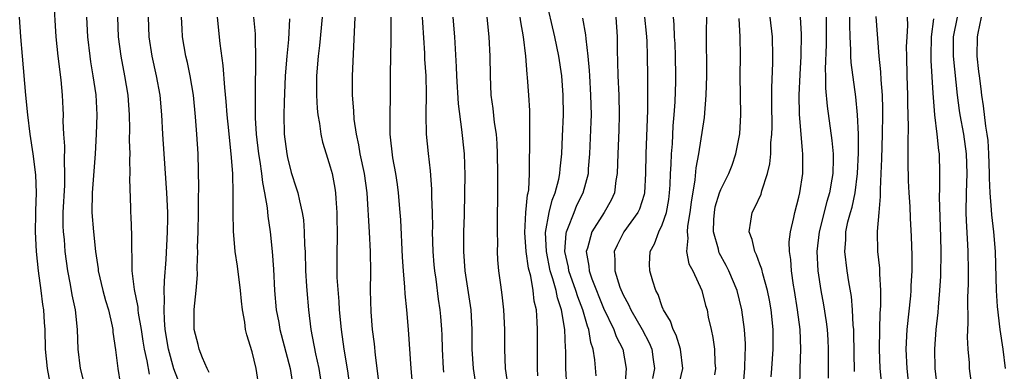
# Model space of a CAD drawing. Units: inches. Extents: x 2577000 to 2580000, y 1557000 to 1560000.
# Drawn here: x 2578043 to 2578144, y 1557817 to 1557853 of the extents above; entities that cross this region are included whole.
import ezdxf

# ---------------------------------------------------------------- set-up
doc = ezdxf.new("R2010")
doc.units = ezdxf.units.IN
doc.header["$MEASUREMENT"] = 0
doc.layers.add('LD25771557_2ft', color=253, linetype='Continuous')

msp = doc.modelspace()

# ---------------------------------------------------------------- linework, layer by layer
at = {"layer": 'LD25771557_2ft'}
for points, elevation in [([(2578049.92, 1557815), (2578049.42, 1557817), (2578049.16, 1557819), (2578049.12, 1557821), (2578048.91, 1557823), (2578048.56, 1557824.56), (2578048.38, 1557825.62), (2578048.11, 1557827), (2578047.85, 1557829), (2578047.76, 1557830.24), (2578047.67, 1557831), (2578047.64, 1557831.64), (2578047.65, 1557833), (2578047.8, 1557835.8), (2578047.82, 1557837), (2578047.76, 1557838.24), (2578047.79, 1557839.79), (2578047.71, 1557841), (2578047.65, 1557842.35), (2578047.66, 1557843), (2578047.64, 1557843.64), (2578047.57, 1557845), (2578047.42, 1557846.58), (2578047.12, 1557849), (2578046.92, 1557851), (2578046.69, 1557855)], 8174), ([(2578099.24, 1557815.24), (2578099.14, 1557817), (2578099.12, 1557818.88), (2578099.1, 1557819.1), (2578099.03, 1557821), (2578098.7, 1557823), (2578098.26, 1557824.26), (2578098.13, 1557825), (2578097.81, 1557826.19), (2578097.53, 1557827), (2578097.13, 1557829), (2578097.06, 1557830.93), (2578097.43, 1557833), (2578097.74, 1557834.26), (2578098.04, 1557835), (2578098.41, 1557836.41), (2578098.52, 1557837), (2578098.55, 1557837.45), (2578098.71, 1557839), (2578098.8, 1557840.8), (2578098.88, 1557843), (2578098.87, 1557845), (2578098.71, 1557847), (2578098.42, 1557849), (2578098.01, 1557851), (2578097.07, 1557855)], 8204), ([(2578046.39, 1557815), (2578046.02, 1557817), (2578045.84, 1557819), (2578045.79, 1557821), (2578045.73, 1557821.73), (2578045.66, 1557823), (2578045.56, 1557823.56), (2578045.39, 1557825), (2578045.12, 1557827), (2578044.9, 1557829), (2578044.8, 1557831), (2578044.84, 1557832.84), (2578044.83, 1557833.17), (2578044.9, 1557835), (2578044.84, 1557836.84), (2578044.56, 1557839), (2578044.27, 1557841), (2578044.02, 1557843), (2578043.82, 1557845), (2578043.47, 1557849), (2578043.31, 1557851), (2578043.18, 1557853)], 8172), ([(2578050.04, 1557853), (2578050.13, 1557851), (2578050.36, 1557849), (2578050.44, 1557848.44), (2578050.69, 1557847), (2578050.97, 1557845.03), (2578051.07, 1557843), (2578051.02, 1557841), (2578050.91, 1557839), (2578050.61, 1557835), (2578050.57, 1557833), (2578050.74, 1557831), (2578050.96, 1557829), (2578051.22, 1557827.22), (2578051.23, 1557827), (2578051.69, 1557825), (2578051.97, 1557823.97), (2578052.27, 1557823), (2578052.67, 1557821.33), (2578052.73, 1557821), (2578052.74, 1557820.74), (2578053, 1557818.93), (2578053.23, 1557817), (2578053.49, 1557815.49)], 8176), ([(2578053.19, 1557853), (2578053.28, 1557851), (2578053.54, 1557849), (2578053.93, 1557847), (2578054.25, 1557845), (2578054.39, 1557843), (2578054.43, 1557841.57), (2578054.41, 1557840.41), (2578054.45, 1557839), (2578054.42, 1557838.42), (2578054.46, 1557837), (2578054.43, 1557836.43), (2578054.53, 1557833.47), (2578054.53, 1557833), (2578054.57, 1557832.57), (2578054.64, 1557830.64), (2578054.63, 1557829), (2578054.66, 1557828.66), (2578054.68, 1557827), (2578054.91, 1557825.09), (2578055.28, 1557823.28), (2578055.29, 1557823), (2578055.32, 1557822.68), (2578055.61, 1557821), (2578055.79, 1557819.79), (2578055.93, 1557819), (2578056.21, 1557817.79), (2578056.43, 1557816.43)], 8178), ([(2578060.52, 1557813), (2578058.98, 1557816.98), (2578058.43, 1557819), (2578058.1, 1557821), (2578058, 1557822), (2578057.97, 1557823), (2578058.03, 1557824.03), (2578057.99, 1557825), (2578058.01, 1557825.99), (2578058.19, 1557828.19), (2578058.34, 1557831), (2578058.37, 1557832.37), (2578058.36, 1557833), (2578058.27, 1557835), (2578057.97, 1557839), (2578057.84, 1557841), (2578057.73, 1557843), (2578057.56, 1557845), (2578057.2, 1557847), (2578056.76, 1557849), (2578056.46, 1557851), (2578056.37, 1557853)], 8180), ([(2578062.6, 1557816.6), (2578062.38, 1557817), (2578061.91, 1557818.09), (2578061.58, 1557819), (2578061.48, 1557819.48), (2578061.07, 1557821), (2578061.05, 1557823.05), (2578061.25, 1557825), (2578061.38, 1557826.62), (2578061.35, 1557827.35), (2578061.42, 1557829), (2578061.4, 1557829.4), (2578061.46, 1557831), (2578061.5, 1557833), (2578061.5, 1557834.5), (2578061.53, 1557835.53), (2578061.45, 1557839), (2578061.33, 1557841), (2578061.2, 1557842.8), (2578060.97, 1557845), (2578060.64, 1557847), (2578060.36, 1557848.36), (2578060.21, 1557849), (2578059.87, 1557851), (2578059.82, 1557851.82), (2578059.77, 1557853)], 8182), ([(2578067.71, 1557815), (2578067.41, 1557817), (2578067, 1557818.72), (2578066.44, 1557820.44), (2578066.33, 1557821), (2578066.25, 1557821.75), (2578066.01, 1557823), (2578065.9, 1557823.9), (2578065.8, 1557825), (2578065.48, 1557827.48), (2578065.26, 1557829), (2578065.08, 1557831.08), (2578065.05, 1557833), (2578065.06, 1557834.94), (2578065.02, 1557837), (2578064.86, 1557839), (2578064.66, 1557840.66), (2578064.6, 1557841.4), (2578064.44, 1557843), (2578064.35, 1557844.35), (2578064.19, 1557845.81), (2578064.04, 1557848.04), (2578063.71, 1557850.29), (2578063.43, 1557853)], 8184), ([(2578067.15, 1557853), (2578067.31, 1557851.31), (2578067.32, 1557851), (2578067.31, 1557850.69), (2578067.34, 1557849), (2578067.33, 1557847.33), (2578067.3, 1557846.7), (2578067.3, 1557843), (2578067.31, 1557842.69), (2578067.41, 1557841), (2578067.65, 1557839), (2578067.79, 1557838.21), (2578067.95, 1557837), (2578068.05, 1557836.05), (2578068.26, 1557835), (2578068.53, 1557833.47), (2578068.6, 1557832.6), (2578068.85, 1557831), (2578069.06, 1557829), (2578069.18, 1557827.18), (2578069.28, 1557825), (2578069.46, 1557823), (2578069.72, 1557821.72), (2578069.83, 1557821), (2578070.88, 1557817), (2578071.2, 1557815)], 8186), ([(2578070.82, 1557852.82), (2578070.72, 1557850.72), (2578070.54, 1557849), (2578070.38, 1557847), (2578070.28, 1557844.28), (2578070.25, 1557843), (2578070.29, 1557841), (2578070.55, 1557839), (2578070.63, 1557838.63), (2578071, 1557837.09), (2578071.52, 1557835.52), (2578071.67, 1557835), (2578071.83, 1557834.17), (2578072.12, 1557833), (2578072.24, 1557832.24), (2578072.34, 1557831), (2578072.36, 1557829.64), (2578072.41, 1557829), (2578072.45, 1557827), (2578072.57, 1557825.43), (2578072.58, 1557825), (2578072.77, 1557823), (2578073.02, 1557821), (2578073.49, 1557818.51), (2578073.82, 1557817), (2578074.14, 1557815)], 8188), ([(2578074.15, 1557853), (2578073.91, 1557850.09), (2578073.77, 1557849), (2578073.59, 1557847), (2578073.58, 1557845), (2578073.65, 1557843.65), (2578073.73, 1557843), (2578073.9, 1557842.1), (2578074.03, 1557841), (2578074.21, 1557840.21), (2578074.57, 1557839), (2578075, 1557837.68), (2578075.18, 1557837), (2578075.47, 1557835.47), (2578075.54, 1557835), (2578075.56, 1557834.44), (2578075.67, 1557833), (2578075.69, 1557830.31), (2578075.66, 1557829), (2578075.67, 1557826.33), (2578075.87, 1557823.87), (2578075.91, 1557823), (2578076.1, 1557821), (2578076.38, 1557819), (2578076.76, 1557816.76), (2578077.01, 1557815)], 8190), ([(2578079.95, 1557815.95), (2578079.63, 1557818.37), (2578079.53, 1557819.53), (2578079.34, 1557821), (2578079.18, 1557822.82), (2578079.11, 1557825), (2578079.14, 1557826.86), (2578079.11, 1557829), (2578079.01, 1557830.99), (2578078.76, 1557835), (2578078.49, 1557837), (2578078.06, 1557839), (2578077.92, 1557839.92), (2578077.67, 1557841), (2578077.45, 1557842.55), (2578077.42, 1557843.42), (2578077.28, 1557845), (2578077.27, 1557847), (2578077.47, 1557851.47), (2578077.55, 1557853)], 8192), ([(2578083.42, 1557815.42), (2578083.27, 1557817), (2578083, 1557821), (2578082.83, 1557823), (2578082.67, 1557824.67), (2578082.65, 1557825.35), (2578082.5, 1557827), (2578082.41, 1557828.41), (2578082.23, 1557832.23), (2578082.17, 1557833), (2578081.98, 1557835), (2578081.87, 1557835.87), (2578081.71, 1557837), (2578081.42, 1557838.58), (2578081.14, 1557841), (2578081.14, 1557842.86), (2578081.18, 1557845), (2578081.16, 1557847.16), (2578081.24, 1557850.76), (2578081.22, 1557851.22), (2578081.23, 1557853)], 8194), ([(2578086.63, 1557816.63), (2578086.59, 1557817), (2578086.5, 1557819), (2578086.47, 1557820.47), (2578086.44, 1557821), (2578086.33, 1557822.33), (2578086.27, 1557823), (2578086.1, 1557824.1), (2578085.83, 1557826.17), (2578085.7, 1557827), (2578085.64, 1557827.64), (2578085.53, 1557829), (2578085.48, 1557831), (2578085.49, 1557831.49), (2578085.46, 1557833), (2578085.39, 1557834.61), (2578085.39, 1557835.39), (2578085.25, 1557837.25), (2578085.05, 1557839.05), (2578084.86, 1557841), (2578084.82, 1557843), (2578084.85, 1557845.15), (2578084.82, 1557847), (2578084.7, 1557848.7), (2578084.69, 1557849.31), (2578084.47, 1557852.47), (2578084.44, 1557853)], 8196), ([(2578089.99, 1557815), (2578089.66, 1557817), (2578089.54, 1557819), (2578089.54, 1557821), (2578089.42, 1557823), (2578088.81, 1557827), (2578088.67, 1557829), (2578088.67, 1557831), (2578088.74, 1557832.73), (2578088.79, 1557835), (2578088.81, 1557836.81), (2578088.75, 1557839), (2578088.49, 1557841.51), (2578088.12, 1557844.12), (2578087.95, 1557847), (2578087.93, 1557847.93), (2578087.77, 1557851), (2578087.6, 1557853)], 8198), ([(2578091.03, 1557853), (2578091.24, 1557851), (2578091.35, 1557849), (2578091.36, 1557847), (2578091.46, 1557845), (2578091.66, 1557843.66), (2578091.8, 1557842.2), (2578091.98, 1557841), (2578092.05, 1557840.05), (2578092.1, 1557839), (2578092.14, 1557837), (2578092.14, 1557835), (2578092.11, 1557832.11), (2578092.11, 1557831), (2578092.14, 1557829.86), (2578092.11, 1557829), (2578092.14, 1557828.14), (2578092.23, 1557827), (2578092.42, 1557825.58), (2578092.57, 1557824.57), (2578092.74, 1557823), (2578092.85, 1557821), (2578092.85, 1557819), (2578092.92, 1557817), (2578093.18, 1557815.18)], 8200), ([(2578096.27, 1557816.27), (2578096.23, 1557817), (2578096.23, 1557821), (2578096.2, 1557821.8), (2578096.11, 1557823), (2578095.89, 1557823.89), (2578095.78, 1557825), (2578095.53, 1557826.47), (2578095.3, 1557827.3), (2578095.06, 1557829), (2578094.93, 1557830.93), (2578095.04, 1557833), (2578095.21, 1557834.79), (2578095.26, 1557835), (2578095.32, 1557835.32), (2578095.42, 1557837), (2578095.41, 1557838.59), (2578095.45, 1557839.45), (2578095.43, 1557842.57), (2578095.44, 1557843), (2578095.43, 1557843.43), (2578095.33, 1557845), (2578095.19, 1557846.81), (2578095.15, 1557847.15), (2578095.03, 1557849), (2578094.8, 1557851), (2578094.51, 1557852.51), (2578094.46, 1557853)], 8202), ([(2578102.24, 1557816.24), (2578102.1, 1557817.9), (2578101.93, 1557819), (2578101.68, 1557819.68), (2578101.48, 1557821), (2578101.34, 1557821.34), (2578100.88, 1557823), (2578100.35, 1557824.35), (2578100.16, 1557825), (2578099.45, 1557827), (2578099.39, 1557827.39), (2578099.03, 1557829), (2578099.15, 1557830.85), (2578099.19, 1557831), (2578099.34, 1557831.34), (2578099.97, 1557833), (2578100.27, 1557833.73), (2578100.91, 1557835), (2578101.44, 1557837), (2578101.46, 1557837.46), (2578101.59, 1557839), (2578101.72, 1557842.28), (2578101.75, 1557843), (2578101.7, 1557845), (2578101.57, 1557847), (2578101.55, 1557847.55), (2578101.4, 1557849), (2578101.2, 1557850.8), (2578101.18, 1557851.18), (2578100.88, 1557852.89)], 8206), ([(2578104.25, 1557853), (2578104.4, 1557851), (2578104.4, 1557849.6), (2578104.43, 1557848.43), (2578104.45, 1557847), (2578104.55, 1557845), (2578104.6, 1557843), (2578104.56, 1557841.44), (2578104.46, 1557839), (2578104.4, 1557837), (2578104.26, 1557836.26), (2578104.1, 1557835), (2578103.76, 1557834.24), (2578103.07, 1557833), (2578101.79, 1557831), (2578101.33, 1557829.33), (2578101.21, 1557829), (2578101.49, 1557827.49), (2578101.52, 1557827), (2578101.79, 1557826.21), (2578103, 1557823.19), (2578104.04, 1557821), (2578104.28, 1557820.28), (2578104.95, 1557819), (2578105.32, 1557817), (2578105.17, 1557815.17)], 8208), ([(2578107.19, 1557853), (2578107.36, 1557851.36), (2578107.41, 1557850.59), (2578107.47, 1557849), (2578107.49, 1557847), (2578107.48, 1557843.48), (2578107.33, 1557839), (2578107.3, 1557837), (2578107.19, 1557835), (2578107.16, 1557834.84), (2578106.66, 1557833.34), (2578106.49, 1557833), (2578105.07, 1557831), (2578104.37, 1557829.63), (2578104.09, 1557829), (2578104.16, 1557828.16), (2578104.15, 1557827), (2578104.67, 1557825.33), (2578105, 1557824.54), (2578105.55, 1557823.55), (2578105.77, 1557823), (2578106.93, 1557821), (2578107.65, 1557819.65), (2578107.94, 1557819), (2578108.07, 1557817.93), (2578108.2, 1557817), (2578107.99, 1557815.99)], 8210), ([(2578110.64, 1557815), (2578111.11, 1557817), (2578110.89, 1557819), (2578110.43, 1557820.43), (2578110.13, 1557821), (2578109.85, 1557821.85), (2578109.13, 1557823), (2578109.1, 1557823.1), (2578109, 1557823.32), (2578108.58, 1557824.58), (2578108.35, 1557825), (2578108.03, 1557825.97), (2578107.73, 1557827), (2578107.71, 1557827.71), (2578107.76, 1557829), (2578108.21, 1557829.79), (2578108.65, 1557831), (2578109, 1557831.71), (2578109.44, 1557833), (2578109.68, 1557834.32), (2578109.76, 1557835), (2578109.82, 1557835.82), (2578109.85, 1557837), (2578109.92, 1557837.92), (2578109.94, 1557839), (2578110.04, 1557840.04), (2578110.13, 1557841.87), (2578110.24, 1557843), (2578110.33, 1557844.33), (2578110.4, 1557846.4), (2578110.41, 1557847), (2578110.37, 1557849), (2578110.32, 1557850.32), (2578110.27, 1557851), (2578110.24, 1557852.24), (2578110.17, 1557853)], 8212), ([(2578113.53, 1557853), (2578113.5, 1557851.5), (2578113.52, 1557847), (2578113.47, 1557845), (2578113.29, 1557842.71), (2578112.7, 1557839), (2578112.43, 1557837.57), (2578112.33, 1557836.33), (2578111.96, 1557834.04), (2578111.83, 1557833), (2578111.58, 1557831.58), (2578111.54, 1557831), (2578111.63, 1557830.37), (2578111.5, 1557829), (2578111.74, 1557827.74), (2578112.13, 1557827), (2578113.07, 1557825), (2578113.45, 1557823.45), (2578113.59, 1557823), (2578113.72, 1557822.28), (2578114, 1557821), (2578114.19, 1557820.19), (2578114.34, 1557819), (2578114.4, 1557817.6), (2578114.45, 1557817), (2578114.36, 1557816.36)], 8214), ([(2578117.3, 1557815), (2578117.46, 1557817), (2578117.5, 1557818.5), (2578117.53, 1557819), (2578117.53, 1557819.53), (2578117.44, 1557821), (2578117.17, 1557823), (2578116.67, 1557825), (2578115.83, 1557827), (2578115.56, 1557827.56), (2578114.85, 1557828.85), (2578114.79, 1557829), (2578114.75, 1557829.25), (2578114.25, 1557831), (2578114.29, 1557832.29), (2578114.35, 1557833), (2578114.44, 1557833.56), (2578114.88, 1557835), (2578115, 1557835.34), (2578115.82, 1557837), (2578116.15, 1557837.85), (2578116.55, 1557839), (2578116.95, 1557841.05), (2578117.05, 1557843), (2578117, 1557847), (2578117.01, 1557849), (2578116.97, 1557851), (2578116.87, 1557852.87)], 8216), ([(2578120.15, 1557816.15), (2578120.23, 1557817), (2578120.37, 1557819), (2578120.37, 1557821), (2578120.17, 1557823), (2578120, 1557824), (2578119.8, 1557825), (2578119.3, 1557826.7), (2578119.2, 1557827.2), (2578119, 1557827.71), (2578118.66, 1557828.66), (2578118.48, 1557829), (2578118.23, 1557830.23), (2578117.89, 1557831), (2578118.09, 1557832.09), (2578118.21, 1557833), (2578118.5, 1557833.5), (2578119.12, 1557834.88), (2578119.21, 1557835.21), (2578119.79, 1557837), (2578120.01, 1557837.99), (2578120.11, 1557839), (2578120.14, 1557840.14), (2578120.23, 1557841), (2578120.25, 1557841.75), (2578120.24, 1557844.24), (2578120.22, 1557845.78), (2578120.32, 1557848.32), (2578120.33, 1557849), (2578120.29, 1557851), (2578120.07, 1557853)], 8218), ([(2578123.09, 1557815), (2578123.13, 1557817), (2578123.2, 1557819), (2578123.12, 1557821), (2578122.87, 1557823), (2578122.55, 1557825), (2578122.45, 1557825.55), (2578122.23, 1557827), (2578122.17, 1557828.17), (2578122.03, 1557829), (2578122.02, 1557829.98), (2578122.13, 1557831), (2578122.49, 1557832.49), (2578122.59, 1557833), (2578123, 1557834.56), (2578123.1, 1557835), (2578123.4, 1557837), (2578123.42, 1557838.58), (2578123.41, 1557839), (2578123.36, 1557839.36), (2578123.06, 1557843.06), (2578123.04, 1557845), (2578123.13, 1557847.13), (2578123.23, 1557849), (2578123.26, 1557851.26), (2578123.16, 1557853)], 8220), ([(2578125.78, 1557853), (2578125.79, 1557851.79), (2578125.78, 1557850.22), (2578125.68, 1557847.68), (2578125.71, 1557847), (2578125.72, 1557845.72), (2578125.88, 1557843.88), (2578126.36, 1557840.36), (2578126.5, 1557839), (2578126.5, 1557838.5), (2578126.48, 1557837), (2578126.39, 1557836.39), (2578126.14, 1557835), (2578125.87, 1557834.13), (2578125.07, 1557831), (2578124.85, 1557829), (2578124.95, 1557827), (2578125.25, 1557825), (2578125.53, 1557823.53), (2578125.8, 1557821.8), (2578125.89, 1557821), (2578125.96, 1557819.96), (2578126.01, 1557819), (2578126, 1557816)], 8222), ([(2578128.69, 1557816.69), (2578128.63, 1557820.63), (2578128.62, 1557821), (2578128.57, 1557821.43), (2578128.5, 1557823), (2578128.38, 1557824.38), (2578128.11, 1557825.89), (2578127.94, 1557827), (2578127.7, 1557829), (2578127.8, 1557830.2), (2578127.82, 1557831), (2578128.03, 1557832.03), (2578128.29, 1557833), (2578128.46, 1557833.54), (2578128.75, 1557835), (2578129.02, 1557837), (2578129.11, 1557839.11), (2578129.09, 1557841), (2578129, 1557843), (2578128.83, 1557844.83), (2578128.36, 1557848.35), (2578128.33, 1557849), (2578128.33, 1557849.67), (2578128.25, 1557851), (2578128.21, 1557852.21), (2578128.22, 1557853)], 8224), ([(2578131.52, 1557815), (2578131.34, 1557817), (2578131.26, 1557819), (2578131.28, 1557821), (2578131.34, 1557822.66), (2578131.41, 1557823.41), (2578131.41, 1557825), (2578131.29, 1557826.71), (2578131.28, 1557827.28), (2578131.1, 1557829), (2578131.06, 1557831.06), (2578131.21, 1557833), (2578131.36, 1557834.64), (2578131.35, 1557835.35), (2578131.44, 1557837), (2578131.5, 1557838.5), (2578131.57, 1557841), (2578131.61, 1557843), (2578131.61, 1557843.61), (2578131.57, 1557845), (2578131.43, 1557846.57), (2578131.4, 1557847.4), (2578131.21, 1557849), (2578130.91, 1557853.09)], 8226), ([(2578134.29, 1557815), (2578134.08, 1557817), (2578134, 1557819), (2578134.09, 1557821), (2578134.46, 1557824.46), (2578134.51, 1557825), (2578134.51, 1557825.49), (2578134.6, 1557827), (2578134.59, 1557828.59), (2578134.53, 1557830.53), (2578134.42, 1557832.42), (2578134.39, 1557833.61), (2578134.29, 1557835), (2578134.23, 1557836.23), (2578134.19, 1557838.19), (2578134.2, 1557839), (2578134.18, 1557840.18), (2578134.23, 1557841.77), (2578134.17, 1557844.17), (2578134.17, 1557845), (2578134.1, 1557847), (2578134.05, 1557849), (2578134.04, 1557849.96), (2578134.08, 1557851), (2578134.16, 1557852.16), (2578134.13, 1557853)], 8228), ([(2578137.2, 1557815), (2578136.97, 1557817), (2578136.94, 1557819), (2578137.07, 1557821), (2578137.26, 1557822.74), (2578137.29, 1557823.29), (2578137.45, 1557825), (2578137.53, 1557826.47), (2578137.57, 1557829), (2578137.55, 1557830.45), (2578137.42, 1557834.58), (2578137.45, 1557835.45), (2578137.45, 1557837), (2578137.4, 1557839), (2578137.34, 1557839.34), (2578137.17, 1557841), (2578136.93, 1557843), (2578136.78, 1557844.78), (2578136.77, 1557845.23), (2578136.55, 1557848.55), (2578136.54, 1557849), (2578136.58, 1557851), (2578136.83, 1557852.83)], 8230), ([(2578139.2, 1557853), (2578138.82, 1557851), (2578138.8, 1557849), (2578139.22, 1557845), (2578139.43, 1557843.43), (2578139.49, 1557843), (2578139.85, 1557841), (2578140.13, 1557839), (2578140.19, 1557837), (2578140.12, 1557835), (2578140.11, 1557833), (2578140.13, 1557832.13), (2578140.28, 1557829.72), (2578140.3, 1557829), (2578140.33, 1557827), (2578140.33, 1557825.67), (2578140.27, 1557824.27), (2578140.31, 1557821.69), (2578140.23, 1557820.23), (2578140.29, 1557819), (2578140.43, 1557817.57), (2578140.44, 1557817), (2578140.71, 1557815)], 8232), ([(2578144.17, 1557817), (2578143.91, 1557819), (2578143.62, 1557821), (2578143.35, 1557823.35), (2578143.23, 1557825), (2578143.15, 1557829), (2578142.97, 1557831), (2578142.75, 1557832.75), (2578142.74, 1557833.26), (2578142.59, 1557835), (2578142.52, 1557836.52), (2578142.53, 1557837), (2578142.47, 1557839), (2578142.38, 1557840.38), (2578142.3, 1557841), (2578142.15, 1557841.85), (2578141.91, 1557843.91), (2578141.74, 1557845), (2578141.67, 1557845.67), (2578141.49, 1557847), (2578141.45, 1557847.45), (2578141.26, 1557849), (2578141.3, 1557851), (2578141.35, 1557851.35), (2578141.71, 1557853)], 8234)]:
    msp.add_lwpolyline(points, dxfattribs=dict(at, elevation=elevation))

doc.saveas('drawing.dxf')
